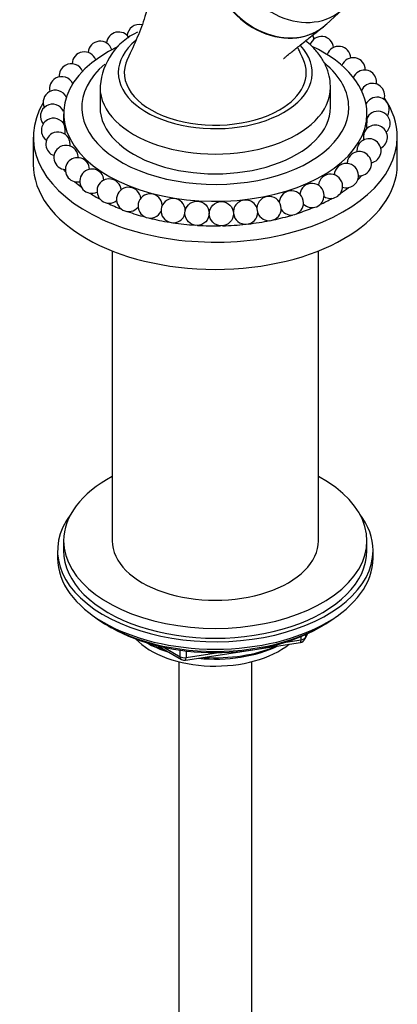
# Model space of a CAD drawing. Units: millimetres. Extents: x 0 to 1421, y 0 to 1830.
# Drawn here: x 1272 to 1334, y 417 to 579 of the extents above; entities that cross this region are included whole.
import ezdxf

# ---------------------------------------------------------------- set-up
doc = ezdxf.new("R2010")
doc.units = ezdxf.units.MM
doc.layers.add('DV6_Défaut', color=7, linetype='Continuous')
doc.layers.add('Défaut', color=7, linetype='Continuous')

# ---------------------------------------------------------------- blocks, each defined once
blk = doc.blocks.new('SE5')
at = {"layer": 'DV6_Défaut', "color": 7, "linetype": 'Continuous'}
for p, q in [((1322.61, 578.1), (1325.4, 580.65)), ((1285.36, 567.73), (1285.36, 564.46)), ((1323.36, 564.46), (1323.36, 567.73)), ((1279.36, 563.4), (1279.36, 561.77)), ((1329.36, 562.65), (1329.36, 563.4)), ((1329.36, 560.98), (1329.36, 560.99)), ((1274.36, 559.56), (1274.36, 555.07)), ((1334.36, 555.07), (1334.36, 559.56)), ((1287.36, 540.8), (1287.36, 493.02)), ((1321.36, 493.02), (1321.36, 540.8)), ((1279.36, 493.02), (1279.36, 491.39)), ((1329.36, 491.39), (1329.36, 493.02)), ((1278.36, 491.39), (1278.36, 490.16)), ((1330.36, 490.16), (1330.36, 491.39)), ((1286.69, 479.01), (1287.28, 478.67)), ((1321.44, 478.67), (1322.04, 479.01)), ((1318.5, 476.69), (1318.5, 477.22)), ((1319.15, 476.83), (1319.55, 477.68)), ((1319.21, 477.1), (1319.46, 477.64)), ((1319.21, 477.53), (1319.21, 477.1)), ((1294.88, 475.7), (1298.78, 473.45)), ((1299.43, 473.33), (1318.4, 476.26)), ((1315.97, 476.3), (1318.5, 476.69)), ((1295.86, 475.48), (1298.57, 473.91)), ((1298.57, 473.91), (1298.57, 474.99)), ((1299.54, 474.86), (1299.54, 473.76)), ((1299.54, 473.76), (1304.9, 474.59)), ((1298.36, 473.08), (1298.36, 409.33)), ((1310.36, 409.33), (1310.36, 473.08))]:
    blk.add_line(p, q, dxfattribs=at)
for centre in [(1301.36, 547), (1305.37, 546.92)]:
    blk.add_circle(centre, 2, dxfattribs=at)
for centre, radius, start, end in [((1291.82, 576.1), 2, 77.3622, 174.5241), ((1296.14, 567.12), 10.77, 115.232, 175.3005), ((1288.43, 574.87), 2, 31.3899, 174.4936), ((1321.87, 574.14), 2, 5.0387, 161.4291), ((1318.64, 575.52), 2, 5.6354, 24.8598), ((1285.39, 573.36), 2, 17.2312, 175.8253), ((1324.7, 572.51), 2, 2.8494, 161.4269), ((1282.77, 571.6), 2, 19.8268, 179.008), ((1280.64, 569.64), 2, 120, 184.614), ((1280.64, 569.64), 2, 22.0457, 120), ((1327.09, 570.64), 2, 0, 159.0127), ((1328.96, 568.6), 2, 120, 157.0134), ((1328.96, 568.6), 2, 351.5019, 120), ((1327.09, 570.64), 2, 358.5284, 0), ((1279.03, 567.52), 2, 120, 193.1662), ((1279.03, 567.52), 2, 23.7847, 120), ((1330.29, 566.41), 2, 120, 155.6016), ((1330.29, 566.41), 2, 341.3733, 120), ((1277.99, 565.28), 2, 120, 204.8427), ((1277.99, 565.28), 2, 24.7548, 120), ((1277.54, 562.98), 2, 24.8427, 120), ((1331.03, 564.13), 2, 120, 155.2856), ((1331.03, 564.13), 2, 328.2742, 120), ((1277.54, 562.98), 2, 120, 219.1419), ((1331.18, 561.82), 2, 120, 156.0912), ((1331.18, 561.82), 2, 313.0718, 120), ((1277.69, 560.66), 2, 120, 234.9169), ((1277.69, 560.66), 2, 26.0159, 120), ((1277.54, 562.98), 2, 328.2742, 336.0231), ((1331.03, 564.13), 2, 213.4586, 219.1419), ((1330.73, 559.52), 2, 297.0416, 120), ((1278.44, 558.39), 2, 120, 250.9358), ((1278.44, 558.39), 2, 28.6984, 120), ((1330.73, 559.52), 2, 120, 152.4805), ((1331.18, 561.82), 2, 201.3018, 204.5948), ((1329.69, 557.28), 2, 120, 151.3789), ((1329.69, 557.28), 2, 281.2303, 120), ((1279.76, 556.2), 2, 120, 266.4145), ((1279.76, 556.2), 2, 27.2557, 120), ((1279.76, 556.2), 2, 358.5284, 27.2557), ((1328.09, 555.16), 2, 120, 158.8613), ((1328.09, 555.16), 2, 266.1486, 120), ((1281.64, 554.16), 2, 2.8494, 281.0798), ((1325.96, 553.2), 2, 0, 175.8253), ((1328.09, 555.16), 2, 158.8613, 179.008), ((1284.02, 552.29), 2, 5.0387, 294.9613), ((1323.34, 551.44), 2, 0, 174.4936), ((1286.86, 550.66), 2, 5.6354, 308.2065), ((1320.3, 549.93), 2, 0, 174.5241), ((1325.96, 553.2), 2, 251.8894, 0), ((1290.08, 549.28), 2, 5.0703, 320.9917), ((1293.63, 548.2), 2, 3.6446, 333.6173), ((1316.9, 548.7), 2, 0, 175.5475), ((1323.34, 551.44), 2, 238.3473, 0), ((1297.42, 547.43), 2, 1.3909, 346.1405), ((1309.35, 547.18), 2, 0, 180.6666), ((1313.23, 547.77), 2, 0, 177.3533), ((1316.9, 548.7), 2, 212.7293, 0), ((1320.3, 549.93), 2, 225.3547, 0), ((1309.35, 547.18), 2, 186.7773, 0), ((1313.23, 547.77), 2, 200.2346, 0), ((1318.24, 477.25), 1, 278.794, 335.1039), ((1299.28, 474.32), 1, 240, 278.794)]:
    blk.add_arc(centre, radius, start, end, dxfattribs=at)
for centre, major_axis, ratio, start_param, end_param in [((1317.34, 589.87), (7.65, -9.57), 0.81339, 3.087788, 6.283185), ((1314.39, 587.51), (7.8, -9.77), 0.81339, 3.087788, 6.283185), ((1314.39, 587.51), (7.8, -9.77), 0.81339, 0, 0.053805), ((1304.36, 570.18), (-16, 0), 0.57735, 5.670416, 6.283185), ((1304.36, 570.18), (-16, 0), 0.57735, 0, 3.644288), ((1304.36, 563.4), (25, 0), 0.57735, 0, 0.876533), ((1304.36, 563.4), (25, 0), 0.57735, 2.265506, 6.283185), ((1304.36, 564.46), (22, 0), 0.57735, 2.544713, 6.283185), ((1304.36, 570.18), (15, 0), 0.57735, 2.879245, 5.497787), ((1304.36, 570.18), (-15, 0), 0.57735, 2.356194, 3.403319), ((1304.36, 564.46), (22, 0), 0.57735, 0, 0.60821), ((1304.36, 567.73), (-19, 0), 0.57735, 6.264234, 6.283185), ((1304.36, 567.73), (-19, 0), 0.57735, 0, 3.141593), ((1304.36, 567.73), (-19, 0), 0.57735, 3.141593, 3.156336), ((1304.36, 559.56), (30, 0), 0.57735, 2.810209, 6.283185), ((1304.36, 559.56), (30, 0), 0.57735, 0, 0.378775), ((1304.36, 564.46), (-19, 0), 0.57735, 0, 3.141593), ((1304.36, 555.07), (30, 0), 0.57735, 3.141593, 6.283185), ((1304.36, 560.79), (27.5, 0), 0.57735, -0.360994, -0.34987), ((1304.36, 560.79), (27.5, 0), 0.57735, 3.565412, 3.59743), ((1304.36, 560.79), (27.5, 0), 0.57735, 3.71339, 3.778946), ((1304.36, 560.79), (27.5, 0), 0.57735, -0.547932, -0.497795), ((1304.36, 560.79), (27.5, 0), 0.57735, 3.861467, 3.951044), ((1304.36, 560.79), (27.5, 0), 0.57735, -0.724405, -0.645823), ((1304.36, 560.79), (27.5, 0), 0.57735, 4.009646, 4.116478), ((1304.36, 560.79), (27.5, 0), 0.57735, -0.892843, -0.79395), ((1304.36, 560.79), (27.5, 0), 0.57735, 4.157944, 4.277489), ((1304.36, 560.79), (27.5, 0), 0.57735, -1.055834, -0.942185), ((1304.36, 560.79), (27.5, 0), 0.57735, 4.306417, 4.435544), ((1304.36, 560.79), (27.5, 0), 0.57735, 4.455224, 4.591305), ((1304.36, 560.79), (27.5, 0), 0.57735, -1.372116, -1.239168), ((1304.36, 560.79), (27.5, 0), 0.57735, -1.215231, -1.09056), ((1304.36, 560.79), (27.5, 0), 0.57735, 4.604855, 4.744435), ((1304.36, 560.79), (27.5, 0), 0.57735, 4.756533, 4.894899), ((1304.36, 493.02), (-25, 0), 0.57735, 0, 3.964626), ((1304.36, 493.02), (-25, 0), 0.57735, 5.460152, 6.283185), ((1304.36, 491.39), (26, 0), 0.57735, 2.728824, 6.283185), ((1304.36, 491.39), (26, 0), 0.57735, 0, 0.412769), ((1304.36, 493.02), (-17, 0), 0.57735, 0, 3.141593), ((1304.36, 490.16), (26, 0), 0.57735, 3.141593, 6.283185), ((1304.36, 491.39), (-25, 0), 0.57735, 0, 3.141593), ((1304.36, 489.22), (-25, 0), 0.57735, 0.63409, 2.507503), ((1304.36, 488.53), (-24.15, 0), 0.57735, 0.785398, 2.356194), ((1304.36, 481.02), (-15, 0), 0.57735, 0.505841, 2.520403), ((1304.36, 482.81), (-16.09, 0), 0.57735, 0.785398, 1.076804), ((1304.36, 483.55), (-17, 0), 0.57735, 0.850392, 1.068867), ((1304.36, 482.81), (-16.09, 0), 0.57735, 1.397728, 2.267463), ((1304.36, 483.55), (-17, 0), 0.57735, 1.46012, 2.205071), ((1318.24, 477.25), (-0.153, 0.988), 0.211325, 3.141593, 4.080475), ((1318.24, 477.25), (1, 0), 0.57735, 4.974188, 6.021386), ((1318.24, 477.25), (-0.907, 0.421), 0.788675, 3.141593, 3.492472), ((1299.28, 474.32), (-1, 0), 0.57735, 0.785398, 1.832596), ((1299.28, 474.32), (0.5, 0.866), 0.57735, 2.356194, 3.141593), ((1299.28, 474.32), (-0.153, 0.988), 0.211325, 3.141593, 4.080475)]:
    blk.add_ellipse(centre, major_axis=major_axis, ratio=ratio, start_param=start_param, end_param=end_param, dxfattribs=at)
for points, knots in [([(1306.7, 597.37), (1305.4, 596.32), (1303.4, 594.71), (1300.33, 592.21), (1297.91, 590.14), (1296.26, 587.97), (1294.91, 585.66), (1293.71, 583.06), (1292.91, 579.61), (1291.5, 575.85), (1290.5, 573.72), (1289.88, 572.42)], [0, 0, 0, 0, 0.175447, 0.318617, 0.429696, 0.510412, 0.568307, 0.656639, 0.77818, 0.885562, 1, 1, 1, 1]), ([(1306.57, 597.26), (1305.87, 596.69), (1305.26, 596.01), (1304.05, 594.09), (1303.58, 592.75), (1303.22, 589.89), (1303.33, 588.34), (1304.08, 585.33), (1304.74, 583.83), (1306.5, 581.11), (1307.61, 579.88), (1310.12, 577.86), (1311.51, 577.08), (1314.4, 576.06), (1315.86, 575.83), (1317.98, 575.95), (1318.65, 576.07), (1319.95, 576.44), (1320.58, 576.71), (1321.72, 577.37), (1322.25, 577.76), (1322.72, 578.22)], [0, 0, 0, 0, 0.083265, 0.083265, 0.205584, 0.205584, 0.327903, 0.327903, 0.450222, 0.450222, 0.572542, 0.572542, 0.694861, 0.694861, 0.81718, 0.81718, 0.87834, 0.87834, 0.939499, 0.939499, 1, 1, 1, 1]), ([(1315.63, 572.5), (1315.63, 572.5), (1315.64, 572.5), (1315.77, 572.61), (1316.19, 572.96), (1316.98, 573.6), (1318.3, 574.67), (1320.13, 576.12), (1321.38, 577.11), (1322.15, 577.71)], [0, 0, 0, 0, 0.0136589, 0.0391128, 0.1104156, 0.2218339, 0.4307532, 0.7073764, 1, 1, 1, 1]), ([(1323.34, 567.94), (1323.3, 568.55), (1323.22, 569.64), (1322.6, 571.4), (1321.62, 573.06), (1320.47, 574.4), (1319.61, 575.15), (1319.27, 575.43)], [0, 0, 0, 0, 0.195626, 0.412435, 0.632277, 0.859331, 1, 1, 1, 1]), ([(1318.85, 572.42), (1318.61, 572.94), (1318.31, 573.59), (1318, 574.19), (1317.9, 574.38)], [0, 0, 0, 0, 0.64452, 1, 1, 1, 1]), ([(1279.59, 560.03), (1279.59, 560.04), (1279.6, 560.05), (1279.6, 560.06), (1279.61, 560.1), (1279.61, 560.14), (1279.61, 560.2), (1279.62, 560.26), (1279.62, 560.33), (1279.62, 560.41), (1279.62, 560.49), (1279.61, 560.58), (1279.61, 560.66), (1279.6, 560.75), (1279.59, 560.85), (1279.59, 560.94), (1279.58, 561.02), (1279.57, 561.11), (1279.56, 561.19), (1279.55, 561.26), (1279.54, 561.33), (1279.53, 561.38), (1279.52, 561.44), (1279.51, 561.48), (1279.5, 561.51), (1279.5, 561.53), (1279.49, 561.54), (1279.49, 561.55)], [0, 0, 0, 0, 0.0467263, 0.0467263, 0.0467263, 0.1722005, 0.1722005, 0.1722005, 0.3017177, 0.3017177, 0.3017177, 0.4334874, 0.4334874, 0.4334874, 0.5645512, 0.5645512, 0.5645512, 0.692147, 0.692147, 0.692147, 0.8151787, 0.8151787, 0.8151787, 0.9347247, 0.9347247, 0.9347247, 1, 1, 1, 1]), ([(1329.36, 562.64), (1329.36, 562.64), (1329.36, 562.64), (1329.36, 562.63), (1329.35, 562.62), (1329.35, 562.59), (1329.35, 562.54), (1329.34, 562.5), (1329.34, 562.45), (1329.34, 562.39), (1329.33, 562.32), (1329.33, 562.25), (1329.33, 562.17), (1329.32, 562.1), (1329.32, 562.01), (1329.32, 561.93), (1329.31, 561.84), (1329.31, 561.76), (1329.31, 561.67), (1329.31, 561.59), (1329.3, 561.5), (1329.3, 561.43), (1329.3, 561.36), (1329.31, 561.29), (1329.31, 561.23), (1329.31, 561.18), (1329.31, 561.14), (1329.32, 561.11), (1329.32, 561.1), (1329.32, 561.09), (1329.32, 561.08)], [0, 0, 0, 0, 0.042565, 0.042565, 0.042565, 0.153344, 0.153344, 0.153344, 0.260985, 0.260985, 0.260985, 0.367757, 0.367757, 0.367757, 0.476136, 0.476136, 0.476136, 0.58789, 0.58789, 0.58789, 0.703468, 0.703468, 0.703468, 0.821727, 0.821727, 0.821727, 0.940227, 0.940227, 0.940227, 1, 1, 1, 1]), ([(1328.96, 560.45), (1328.96, 560.44), (1328.95, 560.42), (1328.94, 560.4), (1328.93, 560.36), (1328.91, 560.31), (1328.89, 560.24), (1328.88, 560.18), (1328.86, 560.11), (1328.85, 560.04), (1328.83, 559.96), (1328.82, 559.88), (1328.81, 559.79), (1328.8, 559.71), (1328.79, 559.62), (1328.78, 559.54), (1328.78, 559.45), (1328.77, 559.37), (1328.77, 559.29), (1328.77, 559.22), (1328.78, 559.15), (1328.78, 559.1), (1328.79, 559.06), (1328.79, 559.04), (1328.8, 559.01)], [0, 0, 0, 0, 0.0690228, 0.0690228, 0.0690228, 0.2044447, 0.2044447, 0.2044447, 0.3387742, 0.3387742, 0.3387742, 0.4751252, 0.4751252, 0.4751252, 0.615722, 0.615722, 0.615722, 0.7611304, 0.7611304, 0.7611304, 0.9099116, 0.9099116, 0.9099116, 1, 1, 1, 1]), ([(1280.41, 558.03), (1280.42, 558.08), (1280.42, 558.13), (1280.42, 558.19), (1280.42, 558.26), (1280.42, 558.34), (1280.42, 558.43), (1280.41, 558.51), (1280.4, 558.61), (1280.38, 558.7), (1280.37, 558.78), (1280.35, 558.87), (1280.33, 558.96), (1280.31, 559.04), (1280.29, 559.11), (1280.27, 559.18), (1280.24, 559.24), (1280.22, 559.3), (1280.2, 559.34), (1280.2, 559.34), (1280.2, 559.35), (1280.19, 559.35)], [0, 0, 0, 0, 0.147298, 0.147298, 0.147298, 0.318773, 0.318773, 0.318773, 0.491303, 0.491303, 0.491303, 0.660882, 0.660882, 0.660882, 0.824828, 0.824828, 0.824828, 0.9832, 0.9832, 0.9832, 1, 1, 1, 1]), ([(1327.94, 558.25), (1327.93, 558.23), (1327.92, 558.21), (1327.92, 558.2), (1327.89, 558.14), (1327.86, 558.07), (1327.84, 558), (1327.81, 557.93), (1327.79, 557.85), (1327.77, 557.77), (1327.75, 557.69), (1327.73, 557.6), (1327.72, 557.52), (1327.71, 557.43), (1327.7, 557.35), (1327.7, 557.27), (1327.7, 557.22), (1327.7, 557.16), (1327.7, 557.12)], [0, 0, 0, 0, 0.057075, 0.057075, 0.057075, 0.248584, 0.248584, 0.248584, 0.44218, 0.44218, 0.44218, 0.641379, 0.641379, 0.641379, 0.847502, 0.847502, 0.847502, 1, 1, 1, 1])]:
    blk.add_open_spline(points, degree=3, knots=knots, dxfattribs=at)

msp = doc.modelspace()

# ---------------------------------------------------------------- block references
at = {"layer": 'Défaut'}
msp.add_blockref('SE5', (0, 0), dxfattribs=at)

doc.saveas('drawing.dxf')
